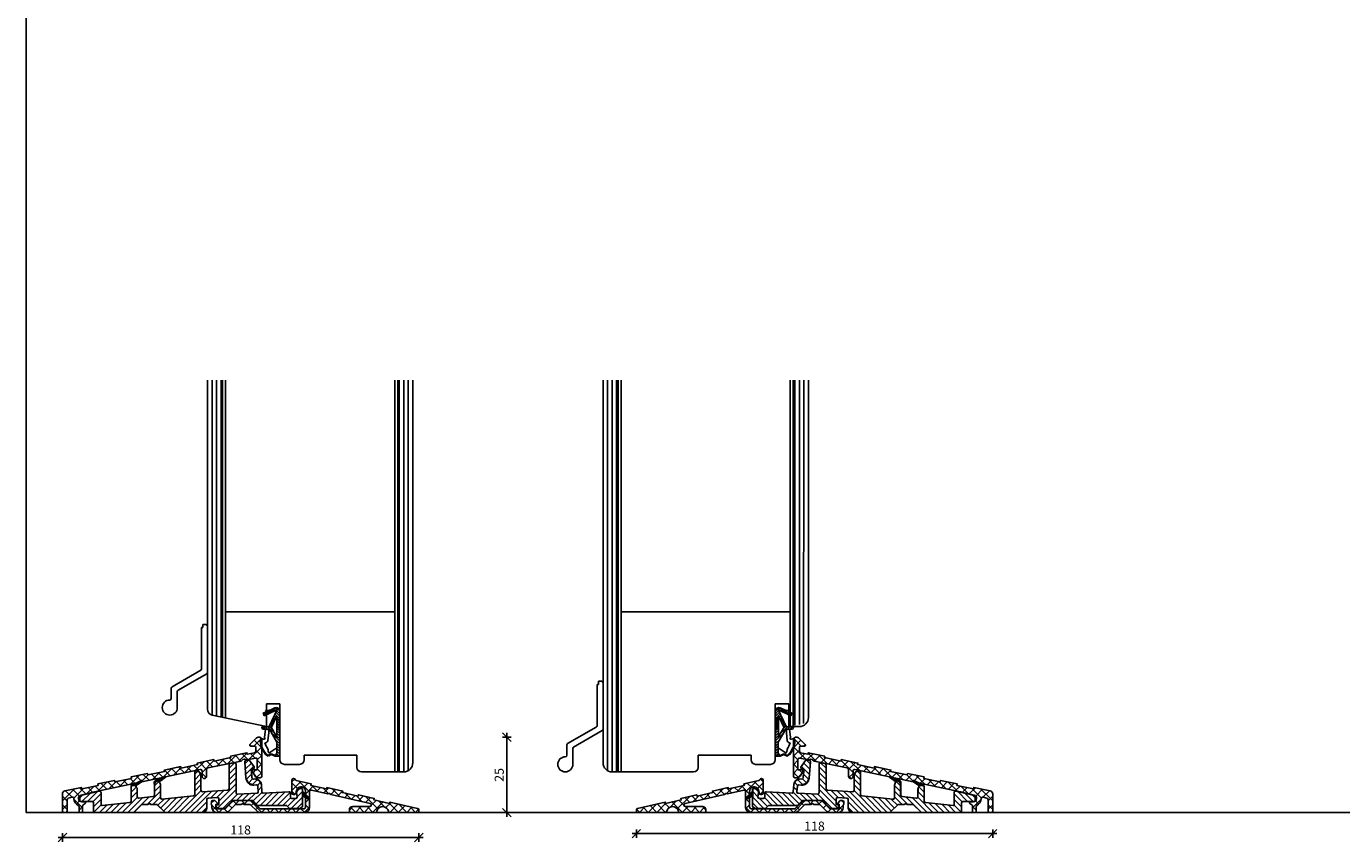
# Model space of a CAD drawing. Units: inches. Extents: x -10 to 2421, y 151 to 2301.
# Drawn here: x -4 to 432, y 221 to 491 of the extents above; entities that cross this region are included whole.
import ezdxf

# ---------------------------------------------------------------- set-up
doc = ezdxf.new("R2010")
doc.units = ezdxf.units.IN
doc.header["$LTSCALE"] = 5
for name, color, linetype in [('Alu', 3, 'Continuous'), ('Dim', 1, 'Continuous'), ('STD_KONTUR', 3, 'Continuous'), ('STD_Plast og tætning', 1, 'Continuous'), ('STD_SKRAVERING', 1, 'Continuous'), ('Træ', 7, 'Continuous')]:
    doc.layers.add(name, color=color, linetype=linetype)
doc.styles.get("Standard").update_dxf_attribs({"font": 'romans.shx', "height": 3})
doc.dimstyles.new('1-1', dxfattribs={"dimscale": 0, "dimtxt": 2.5, "dimasz": 0.7, "dimexe": 0.18, "dimexo": 0.0625, "dimgap": 1, "dimtad": 1, "dimdec": 1, "dimzin": 9, "dimdsep": 46, "dimtxsty": 'Standard', "dimblk": 'Kryds', "dimcen": 1, "dimse1": 1, "dimse2": 1, "dimclrd": 9, "dimclrt": 7, "dimadec": 1, "dimazin": 2, "dimtfac": 1, "dimtdec": 1, "dimtix": 1, "dimtmove": 2, "dimatfit": 3, "dimfxl": 1, "dimtolj": 2, "dimtzin": 0, "dimarcsym": 0})

# ---------------------------------------------------------------- blocks, each defined once
blk = doc.blocks.new('*X67')
at = {"layer": 'STD_SKRAVERING'}
for p, q in [((52.15, 15.68), (53.17, 16.69)), ((52.15, 12.85), (55.13, 15.83)), ((52.15, 15.43), (54, 13.57)), ((54.41, 15.99), (57.95, 12.45)), ((55.95, 13.81), (57.43, 15.29)), ((56.65, 11.69), (59.31, 14.35)), ((58.09, 15.14), (58.46, 14.77)), ((58.76, 14.47), (60.74, 12.49)), ((60.37, 12.58), (61.61, 13.82)), ((62.44, 13.63), (64.24, 11.82)), ((62.66, 12.05), (64.32, 13.7)), ((64.97, 11.52), (66.62, 13.17)), ((65.45, 13.44), (68.1, 10.79)), ((25.45, 8.77), (26.24, 9.56)), ((32.77, 9.35), (33.91, 8.21)), ((33.36, 8.2), (34.67, 9.51)), ((35.44, 9.51), (36.74, 8.21)), ((36.26, 8.27), (37.5, 9.51)), ((38.26, 9.51), (42.26, 5.51)), ((38.69, 7.87), (39.61, 8.79)), ((52.15, 12.6), (53.17, 11.57)), ((56.65, 10.93), (57.95, 9.62)), ((56.65, 8.86), (57.95, 10.16)), ((67.26, 10.99), (68.92, 12.64)), ((69.56, 10.46), (70.8, 11.7)), ((69.79, 11.93), (71.77, 9.95)), ((71.86, 9.93), (73.1, 11.17)), ((73.47, 11.08), (75.45, 9.1)), ((74.15, 9.4), (75.81, 11.05)), ((76.45, 8.87), (78.11, 10.52)), ((76.48, 10.9), (80.61, 6.77)), ((78.43, 8.01), (79.99, 9.58)), ((78.76, 5.51), (82.29, 9.04)), ((80.82, 9.38), (82.81, 7.39)), ((83.25, 7.18), (85, 8.93)), ((25.65, 7.98), (28.12, 5.51)), ((25.89, 6.39), (26.95, 7.45)), ((27.85, 5.51), (29.14, 6.81)), ((29.65, 6.81), (30.76, 5.71)), ((31.3, 7.99), (32.22, 7.08)), ((40.11, 6.46), (41.02, 7.38)), ((41.99, 5.51), (43.29, 6.81)), ((43.79, 6.81), (45.09, 5.51)), ((44.82, 5.51), (46.12, 6.81)), ((46.62, 6.81), (47.92, 5.51)), ((47.64, 5.51), (48.94, 6.81)), ((49.45, 6.81), (50.75, 5.51)), ((50.47, 5.51), (51.77, 6.81)), ((52.28, 6.81), (53.58, 5.51)), ((53.3, 5.51), (54.6, 6.81)), ((55.11, 6.81), (56.39, 5.53)), ((56.13, 5.51), (57.95, 7.33)), ((56.65, 8.1), (57.9, 6.85)), ((71.15, 6.39), (72.27, 7.51)), ((71.57, 7.32), (73.38, 5.51)), ((73.1, 5.51), (75.1, 7.51)), ((74.21, 7.51), (76.21, 5.51)), ((75.93, 5.51), (77.93, 7.51)), ((77.03, 7.51), (79.03, 5.51)), ((84.04, 6.17), (84.69, 5.51)), ((84.41, 5.51), (87.3, 8.4)), ((84.48, 8.55), (87.52, 5.51)), ((87.24, 5.51), (89.6, 7.87)), ((87.51, 8.35), (90.35, 5.51)), ((90.07, 5.51), (91.9, 7.34)), ((91.18, 7.51), (93.18, 5.51)), ((92.9, 5.51), (94.07, 6.69))]:
    blk.add_line(p, q, dxfattribs=at)
blk = doc.blocks.new('*X68')
at = {"layer": 'STD_KONTUR'}
for p, q in [((55.65, 12.6), (55.69, 12.64)), ((55.65, 12.17), (55.9, 12.42)), ((55.65, 11.75), (56.11, 12.21)), ((55.65, 11.32), (56.33, 12)), ((55.78, 11.03), (56.54, 11.79)), ((56.05, 10.87), (56.75, 11.58)), ((56.32, 10.72), (56.96, 11.36)), ((56.59, 10.56), (57.17, 11.15)), ((56.85, 10.41), (57.39, 10.94)), ((57.12, 10.25), (57.6, 10.73)), ((57.39, 10.1), (57.8, 10.51))]:
    blk.add_line(p, q, dxfattribs=at)
blk = doc.blocks.new('*X69')
at = {"layer": 'STD_KONTUR', "color": 1, "linetype": 'Continuous'}
for p, q in [((31.32, 20.24), (33.11, 22.03)), ((36.56, 21.71), (37.75, 22.9)), ((36.68, 19.95), (38.7, 21.96)), ((19.95, 18.3), (20.84, 19.19)), ((19.95, 16.42), (21.8, 18.27)), ((31.32, 18.35), (33.65, 20.69)), ((31.32, 16.47), (33.65, 18.8)), ((36.81, 18.19), (39.45, 20.83)), ((37.09, 16.58), (38.8, 18.3)), ((-1.13, 12.3), (0.64, 14.07)), ((-1.12, 14.19), (-1, 14.32)), ((6.62, 14.4), (8.31, 16.09)), ((6.62, 12.51), (8.65, 14.54)), ((19.95, 14.53), (21.99, 16.56)), ((19.95, 12.65), (21.99, 14.68)), ((27.58, 7.07), (33.65, 13.15)), ((27.95, 9.33), (33.65, 15.03)), ((31.32, 14.58), (33.65, 16.92)), ((37.71, 15.32), (39.13, 16.74)), ((39.08, 14.81), (40.68, 16.41)), ((40.73, 14.56), (41.67, 15.5)), ((40.94, 12.89), (42.06, 14.02)), ((53.79, 12.54), (54.65, 13.41)), ((-18.04, 10.47), (-17.16, 11.35)), ((-17.42, 9.21), (-14.72, 11.91)), ((-15.53, 9.21), (-12.27, 12.47)), ((-13.76, 9.1), (-11.04, 11.81)), ((-13.54, 7.43), (-11.04, 9.93)), ((-4.15, 5.51), (0.98, 10.64)), ((-2.26, 5.51), (2.67, 10.45)), ((-1.13, 10.42), (0.87, 12.42)), ((-0.38, 5.51), (4.78, 10.67)), ((4.21, 8.21), (8.65, 12.66)), ((6.09, 8.21), (8.65, 10.77)), ((7.72, 7.95), (9.8, 10.03)), ((8.66, 7.01), (11.91, 10.26)), ((9.6, 6.06), (14.02, 10.48)), ((10.93, 5.51), (16.13, 10.71)), ((12.82, 5.51), (18.24, 10.93)), ((14.71, 5.51), (22.03, 12.84)), ((16.59, 5.51), (23.59, 12.51)), ((18.48, 5.51), (25.59, 12.63)), ((20.36, 5.51), (23.95, 9.1)), ((25.25, 10.4), (27.6, 12.75)), ((27.26, 10.53), (29.61, 12.88)), ((29.3, 6.91), (34.08, 11.69)), ((33.79, 9.51), (36.01, 11.73)), ((35.67, 9.51), (37.98, 11.82)), ((37.56, 9.51), (39.95, 11.9)), ((39.31, 9.38), (42.23, 12.29)), ((40.25, 8.43), (43.89, 12.07)), ((41.62, 7.91), (45.86, 12.16)), ((43.5, 7.91), (47.84, 12.25)), ((45.39, 7.91), (49.81, 12.33)), ((47.27, 7.91), (51.53, 12.17)), ((49.16, 7.91), (51.74, 10.49)), ((50.7, 7.56), (53.34, 10.21)), ((51.93, 6.91), (55.62, 10.6)), ((53.81, 6.91), (55.64, 8.74)), ((53.89, 10.76), (55.6, 12.47)), ((-13.41, 5.68), (-11.01, 8.08)), ((-11.69, 5.51), (-9.19, 8.01)), ((-9.8, 5.51), (-7.08, 8.24)), ((-7.92, 5.51), (-4.97, 8.46)), ((-6.03, 5.51), (-2.86, 8.68)), ((22.25, 5.51), (23.95, 7.22))]:
    blk.add_line(p, q, dxfattribs=at)
blk = doc.blocks.new('*X70')
at = {"layer": 'STD_KONTUR', "color": 1, "linetype": 'Continuous'}
for p, q in [((41.47, 30.52), (42.1, 29.89)), ((38.01, 23.18), (42.15, 27.31)), ((38.25, 28.08), (38.77, 27.56)), ((39.57, 27.56), (42.04, 30.03)), ((39.66, 29.5), (42.15, 27)), ((40.15, 26.18), (42.15, 24.18)), ((20.13, 19.43), (23.1, 22.4)), ((21.61, 22.09), (23.89, 19.81)), ((22.39, 18.86), (26.33, 22.81)), ((23.95, 22.58), (25.89, 20.64)), ((26.71, 22.65), (28.23, 21.13)), ((27.28, 20.93), (29.61, 23.26)), ((29.05, 23.14), (30.57, 21.62)), ((30.86, 21.68), (33.83, 24.65)), ((31.39, 23.63), (32.91, 22.11)), ((33.3, 24.54), (35.25, 22.6)), ((34.44, 22.43), (37.26, 25.25)), ((35.64, 25.03), (37.59, 23.09)), ((38.4, 25.1), (39.92, 23.58)), ((40.65, 22.99), (42.15, 24.49)), ((40.65, 22.85), (42.15, 21.35)), ((-1.34, 14.94), (1.64, 17.91)), ((0.56, 17.68), (2.5, 15.74)), ((2.24, 15.69), (4.57, 18.01)), ((2.9, 18.17), (4.84, 16.23)), ((5.66, 18.24), (7.18, 16.72)), ((5.82, 16.44), (8.14, 18.76)), ((8, 18.73), (9.52, 17.21)), ((9.4, 17.18), (12.37, 20.16)), ((9.92, 19.64), (11.86, 17.7)), ((12.25, 20.13), (14.2, 18.19)), ((12.97, 17.93), (15.4, 20.36)), ((14.59, 20.62), (16.54, 18.68)), ((16.55, 18.68), (18.88, 21.01)), ((17.35, 20.69), (18.87, 19.17)), ((19.69, 21.18), (21.21, 19.66)), ((22.39, 18.49), (23.75, 17.13)), ((23.17, 16.81), (23.88, 17.53)), ((39.26, 18.76), (40.2, 19.71)), ((39.5, 18.34), (40.77, 17.08)), ((40.46, 17.14), (42.15, 18.83)), ((40.65, 20.16), (42.15, 21.66)), ((40.65, 20.02), (42.15, 18.52)), ((-23.85, 9.4), (-19.83, 13.41)), ((-20.49, 13.28), (-18.23, 11.02)), ((-20.1, 10.32), (-16.9, 13.52)), ((-18.15, 13.77), (-16.11, 11.73)), ((-15.78, 11.81), (-13.32, 14.27)), ((-15.39, 13.83), (-13.85, 12.29)), ((-13.05, 14.32), (-11.53, 12.8)), ((-12.07, 12.69), (-9.1, 15.66)), ((-11.13, 15.24), (-9.19, 13.29)), ((-8.79, 15.73), (-6.85, 13.78)), ((-8.49, 13.44), (-6.17, 15.76)), ((-6.03, 15.79), (-4.51, 14.27)), ((-4.91, 14.19), (-2.59, 16.51)), ((-3.69, 16.28), (-2.17, 14.76)), ((-1.35, 16.77), (0.17, 15.25)), ((-23.85, 10.98), (-22.35, 9.48)), ((-22.83, 12.79), (-20.64, 10.6)), ((-20.03, 9.99), (-17.17, 7.13)), ((-19.25, 8.34), (-18.19, 9.39)), ((-23.85, 8.15), (-22.35, 6.65)), ((-23.85, 6.57), (-22.35, 8.07)), ((-18.37, 6.39), (-17.17, 7.59))]:
    blk.add_line(p, q, dxfattribs=at)
blk = doc.blocks.new('*X71')
at = {"layer": 'STD_KONTUR', "color": 3, "linetype": 'Continuous'}
for p, q in [((8.72, 16.19), (10.06, 17.53)), ((10, 17.5), (10.29, 17.22)), ((6.53, 15.42), (7.42, 16.3)), ((6.53, 15.31), (6.59, 15.25)), ((6.65, 15.9), (6.88, 15.67)), ((7.1, 16.16), (7.35, 15.91)), ((7.58, 16.38), (7.94, 16.03)), ((7.83, 16), (8.74, 16.92)), ((8.07, 16.61), (8.52, 16.15)), ((8.55, 16.83), (9.02, 16.36)), ((9.03, 17.05), (9.44, 16.65)), ((9.52, 17.28), (9.86, 16.93))]:
    blk.add_line(p, q, dxfattribs=at)
blk = doc.blocks.new('*X72')
at = {"layer": 'STD_KONTUR', "color": 3, "linetype": 'Continuous'}
for p, q in [((-1.13, 14.48), (-1.05, 14.39)), ((-0.7, 14.75), (-0.46, 14.51)), ((-0.65, 14.48), (-0.08, 15.05)), ((-0.22, 14.98), (0.41, 14.35)), ((0.09, 14.51), (1.24, 15.66)), ((0.26, 15.2), (0.8, 14.67)), ((0.74, 15.43), (1.22, 14.95)), ((1.23, 15.65), (1.64, 15.24)), ((1.3, 15.01), (2.46, 16.17)), ((1.71, 15.88), (2.06, 15.52)), ((2.19, 16.1), (2.49, 15.81))]:
    blk.add_line(p, q, dxfattribs=at)
blk = doc.blocks.new('Kryds')
at = {"color": 10}
for p, q in [((-2, -2), (2, 2)), ((0, -2), (0, 2)), ((2, 0), (-4, 0))]:
    blk.add_line(p, q, dxfattribs=at)
blk = doc.blocks.new('*D79')
at = {"layer": 'Defpoints', "color": 0}
for p in [(155.38, 255.3), (250.97, 255.3), (250.76, 230.3)]:
    blk.add_point(p, dxfattribs=at)
at = {"layer": 'Dim', "color": 9, "lineweight": -2}
blk.add_line((155.38, 231), (155.38, 254.6), dxfattribs=at)
at = {"layer": 'Dim', "color": 9, "lineweight": -2, "xscale": 0.7, "yscale": 0.7, "zscale": 0.7}
for p, rotation in [((155.38, 255.3), 90), ((155.38, 230.3), 270)]:
    blk.add_blockref('Kryds', p, dxfattribs=dict(at, rotation=rotation))
at = {"layer": 'Dim', "color": 7, "insert": (152.88, 242.8), "char_height": 3, "attachment_point": 5, "rotation": 90}
blk.add_mtext('\\A2;25', dxfattribs=at)
blk = doc.blocks.new('*D80')
at = {"layer": 'Defpoints', "color": 0}
for p in [(316.28, 233.68), (198.28, 230.5), (198.28, 223.34)]:
    blk.add_point(p, dxfattribs=at)
at = {"layer": 'Dim', "color": 9, "lineweight": -2}
blk.add_line((315.58, 223.34), (198.98, 223.34), dxfattribs=at)
at = {"layer": 'Dim', "color": 9, "lineweight": -2, "xscale": 0.7, "yscale": 0.7, "zscale": 0.7, "rotation": 180}
blk.add_blockref('Kryds', (198.28, 223.34), dxfattribs=at)
at = {"layer": 'Dim', "color": 9, "lineweight": -2, "xscale": 0.7, "yscale": 0.7, "zscale": 0.7}
blk.add_blockref('Kryds', (316.28, 223.34), dxfattribs=at)
at = {"layer": 'Dim', "color": 7, "insert": (257.28, 225.84), "char_height": 3, "attachment_point": 5}
blk.add_mtext('\\A2;118', dxfattribs=at)
blk = doc.blocks.new('*D91')
at = {"layer": 'Defpoints', "color": 0}
for p in [(8.25, 233.68), (126.25, 231.21), (8.25, 222.07)]:
    blk.add_point(p, dxfattribs=at)
at = {"layer": 'Dim', "color": 9, "lineweight": -2}
blk.add_line((125.55, 222.07), (8.95, 222.07), dxfattribs=at)
at = {"layer": 'Dim', "color": 9, "lineweight": -2, "xscale": 0.7, "yscale": 0.7, "zscale": 0.7, "rotation": 180}
blk.add_blockref('Kryds', (8.25, 222.07), dxfattribs=at)
at = {"layer": 'Dim', "color": 9, "lineweight": -2, "xscale": 0.7, "yscale": 0.7, "zscale": 0.7}
blk.add_blockref('Kryds', (126.25, 222.07), dxfattribs=at)
at = {"layer": 'Dim', "color": 7, "insert": (67.25, 224.57), "char_height": 3, "attachment_point": 5}
blk.add_mtext('\\A2;118', dxfattribs=at)

msp = doc.modelspace()

# ---------------------------------------------------------------- linework, layer by layer
at = {"layer": 'Alu'}
for p, q in [((54.77, 291.6), (54.77, 292.6)), ((54.77, 292.6), (55.77, 292.6)), ((56.27, 292.1), (56.27, 276.74)), ((54.27, 277.9), (54.27, 291.6)), ((54.77, 291.6), (54.27, 291.6)), ((44.52, 271.98), (54.02, 277.46)), ((56.02, 276.31), (46.52, 270.82)), ((44.27, 271.55), (44.27, 268.1)), ((46.27, 270.39), (46.27, 265.1)), ((185.26, 259.09), (185.26, 272.8)), ((185.76, 272.8), (185.26, 272.8)), ((185.76, 272.8), (185.76, 273.8)), ((185.76, 273.8), (186.76, 273.8)), ((187.26, 273.3), (187.26, 257.93)), ((175.51, 253.17), (185.01, 258.66)), ((187.01, 257.5), (177.51, 252.02)), ((175.26, 252.74), (175.26, 249.3)), ((177.26, 251.58), (177.26, 246.3))]:
    msp.add_line(p, q, dxfattribs=at)
for centre, radius, start, end in [((55.77, 292.1), 0.5, 0, 90), ((53.77, 277.9), 0.5, 300, 0), ((55.77, 276.74), 0.5, 300, 0), ((44.77, 271.55), 0.5, 120, 180), ((46.77, 270.39), 0.5, 120, 180), ((186.76, 273.3), 0.5, 0, 90), ((43.77, 265.1), 2.5, 90, 0), ((43.77, 268.1), 0.5, 270, 0), ((184.76, 259.09), 0.5, 300, 0), ((186.76, 257.93), 0.5, 300, 0), ((175.76, 252.74), 0.5, 120, 180), ((174.76, 246.3), 2.5, 90, 0), ((174.76, 249.3), 0.5, 270, 0), ((177.76, 251.58), 0.5, 120, 180)]:
    msp.add_arc(centre, radius, start, end, dxfattribs=at)
at = {"layer": 'Defpoints'}
msp.add_lwpolyline([(913.69, 230.3), (-3.73, 230.3), (-3.73, 760.87), (913.69, 760.87)], close=True, dxfattribs=at)
at = {"layer": 'STD_KONTUR'}
for points in [[(53.88, 244.56, -0.475952), (54.48, 244.07), (54.48, 244.07), (54.48, 242.34), (54.48, 242.34, 0.99943), (55.98, 242.34), (55.98, 242.34), (55.98, 244.6), (55.98, 244.6, -0.354953), (56.38, 245.09), (56.38, 245.09), (67.4, 247.39), (67.41, 247.39), (68, 247.93), (68.49, 248.03), (68.49, 248.03), (69.25, 247.78), (72.14, 248.39), (72.14, 248.39, -0.475705), (72.75, 247.9), (72.75, 247.9), (72.75, 244.49), (71.4, 244.49), (71.4, 244.49, 0.413678), (71.1, 244.19), (71.1, 244.19), (71.1, 244.07), (71.1, 244.07, 0.131459), (71.14, 243.92), (71.14, 243.92), (72.04, 242.36), (72.04, 242.36, 0.267938), (72.91, 241.86), (72.91, 241.86), (73.75, 241.86), (73.75, 241.86, 0.414147), (74.25, 242.36), (74.25, 242.36), (74.25, 254.36), (74.25, 254.36, 0.668155), (72.54, 255.06), (72.54, 255.06), (70.33, 252.85), (70.33, 252.85, 0.668048), (70.54, 252.34), (70.54, 252.34), (71.95, 252.34), (71.95, 252.34, -0.413774), (72.25, 252.04), (72.25, 252.04), (72.25, 250.65), (72.25, 250.65, -0.354529), (71.85, 250.16), (71.85, 250.16), (69.44, 249.66), (69.33, 250.15), (63.85, 249), (63.85, 249), (63.96, 248.51), (58.47, 247.36), (58.37, 247.85), (52.89, 246.7), (52.99, 246.22), (47.51, 245.07), (47.51, 245.07), (47.41, 245.56), (41.93, 244.41), (42.03, 243.92), (42.03, 243.92), (36.55, 242.77), (36.45, 243.26), (36.45, 243.26), (30.97, 242.11), (31.07, 241.63), (31.07, 241.62), (25.59, 240.48), (25.49, 240.97), (20, 239.82), (20, 239.82), (20.11, 239.33), (20.11, 239.33), (14.63, 238.18), (14.52, 238.67), (9.04, 237.52), (9.04, 237.52, 0.35495), (8.25, 236.55), (8.25, 230.81), (8.25, 230.81, 0.414066), (8.75, 230.31), (8.75, 230.31), (9.26, 230.31, 0.405353), (9.75, 230.81), (9.75, 230.81), (9.75, 234.57, -0.344445), (10.13, 235.05), (11.43, 235.38, -0.476502), (12.05, 234.91, 0.268543), (13.46, 232.66, -0.278224), (13.73, 232.22), (13.73, 230.61), (13.73, 230.61, 0.414214), (14.03, 230.31), (14.03, 230.31), (14.63, 230.31), (14.63, 230.31, 0.414214), (14.93, 230.61), (14.93, 230.61), (14.93, 232.44, -0.244698), (15.14, 232.85), (15.8, 233.31, 0.733317), (15.63, 233.86), (14.7, 233.86, -0.884912), (14.42, 236.12), (18.89, 237.24), (53.88, 244.56)], [(270.65, 244.56, 0.475952), (270.05, 244.07), (270.05, 244.07), (270.05, 242.34), (270.05, 242.34, -0.99943), (268.55, 242.34), (268.55, 242.34), (268.55, 244.6), (268.55, 244.6, 0.354953), (268.15, 245.09), (268.15, 245.09), (257.13, 247.39), (257.12, 247.39), (256.53, 247.93), (256.04, 248.03), (256.04, 248.03), (255.28, 247.78), (252.39, 248.39), (252.38, 248.39, 0.475705), (251.78, 247.9), (251.78, 247.9), (251.78, 244.49), (253.13, 244.49), (253.13, 244.49, -0.413678), (253.43, 244.19), (253.43, 244.19), (253.43, 244.07), (253.43, 244.07, -0.131459), (253.39, 243.92), (253.39, 243.92), (252.49, 242.36), (252.49, 242.36, -0.267938), (251.62, 241.86), (251.62, 241.86), (250.78, 241.86), (250.78, 241.86, -0.414147), (250.28, 242.36), (250.28, 242.36), (250.28, 254.36), (250.28, 254.36, -0.668155), (251.99, 255.06), (251.99, 255.06), (254.2, 252.85), (254.2, 252.85, -0.668048), (253.99, 252.34), (253.99, 252.34), (252.58, 252.34), (252.58, 252.34, 0.413774), (252.28, 252.04), (252.28, 252.04), (252.28, 250.65), (252.28, 250.65, 0.354529), (252.68, 250.16), (252.68, 250.16), (255.09, 249.66), (255.2, 250.15), (260.68, 249), (260.68, 249), (260.57, 248.51), (266.06, 247.36), (266.16, 247.85), (271.64, 246.7), (271.54, 246.22), (277.02, 245.07), (277.02, 245.07), (277.12, 245.56), (282.6, 244.41), (282.5, 243.92), (282.5, 243.92), (287.98, 242.77), (288.08, 243.26), (288.08, 243.26), (293.56, 242.11), (293.46, 241.63), (293.46, 241.62), (298.94, 240.48), (299.04, 240.97), (304.53, 239.82), (304.53, 239.82), (304.42, 239.33), (304.42, 239.33), (309.9, 238.18), (310.01, 238.67), (315.49, 237.52), (315.49, 237.52, -0.35495), (316.28, 236.55), (316.28, 230.81), (316.28, 230.81, -0.414066), (315.78, 230.31), (315.78, 230.31), (315.27, 230.31, -0.405353), (314.78, 230.81), (314.78, 230.81), (314.78, 234.57, 0.344445), (314.4, 235.05), (313.1, 235.38, 0.476502), (312.48, 234.91, -0.268543), (311.07, 232.66, 0.278224), (310.8, 232.22), (310.8, 230.61), (310.8, 230.61, -0.414214), (310.5, 230.31), (310.5, 230.31), (309.9, 230.31), (309.9, 230.31, -0.414214), (309.6, 230.61), (309.6, 230.61), (309.6, 232.44, 0.244698), (309.39, 232.85), (308.73, 233.31, -0.733317), (308.9, 233.86), (309.83, 233.86, 0.884912), (310.11, 236.12), (305.64, 237.24), (270.65, 244.56)], [(31.16, 239.43), (34.41, 240.94), (34.41, 240.94, -0.781552), (34.65, 240.64), (34.65, 240.64), (32.81, 239.4), (32.81, 239.4, 0.207705), (32.59, 239.06, 0.244899), (31.7, 239.31), (31.7, 239.31), (30.9, 239.15), (30.9, 239.15, -0.201569), (31.16, 239.43)], [(38.63, 239.71), (38.63, 240.36), (38.63, 240.36, -0.29177), (38.92, 240.81), (38.92, 240.81), (42.16, 242.32), (42.16, 242.32, -0.781552), (42.4, 242.02), (42.4, 242.02), (40.88, 240.99), (39.42, 240.68), (39.42, 240.68, 0.354929), (38.63, 239.71)], [(87.17, 238.83), (87.09, 238.83, 0.340066), (85.84, 237.87), (85.79, 237.69), (85.79, 237.69), (85.51, 236.67), (85.51, 236.67, -0.339202), (85.03, 236.3), (84.74, 236.3, -0.413538), (84.25, 236.8), (84.24, 236.8), (84.24, 241.04, -0.895598), (85.43, 241.19, 0.283199), (85.65, 240.97), (90.62, 239.82), (90.62, 239.82), (90.51, 239.34), (90.51, 239.34), (95.72, 238.13), (95.72, 238.13), (95.84, 238.62), (101.05, 237.42), (101.05, 237.42), (100.94, 236.93), (106.15, 235.73), (106.15, 235.73), (106.26, 236.22), (111.47, 235.01), (111.36, 234.53), (116.58, 233.32), (116.69, 233.81), (125.86, 231.69, -0.349257), (126.25, 231.21), (126.25, 230.5), (126.25, 230.5, -0.41361), (126.05, 230.3), (126.05, 230.3), (116.25, 230.3, 1.000195), (112.25, 230.3), (103.74, 230.3, -0.413538), (103.25, 230.8), (103.24, 230.8), (103.24, 231.3), (103.25, 231.3, -0.414233), (104.25, 232.3), (110.02, 232.3), (110.02, 232.3, 0.892572), (110.13, 233.28), (97.07, 236.3), (96.64, 236.69), (96.09, 236.52), (90.66, 237.78, 0.481519), (90.05, 237.29), (90.05, 232.05), (90.05, 232.05, -0.414145), (88.3, 230.3), (73.77, 230.3), (73.77, 230.3, -0.198888), (72.71, 230.74), (70.51, 232.94, 0.198967), (70.36, 233), (68.46, 233), (67.95, 233.3), (67.43, 233), (65.53, 233, 0.197643), (65.39, 232.94), (63.19, 230.73), (63.19, 230.73, -0.198638), (62.13, 230.3), (59.5, 230.3), (59.5, 230.3, -0.414192), (57.75, 232.05), (57.74, 232.05), (57.74, 232.85), (57.54, 233.05), (57.55, 233.85), (57.55, 233.85, -0.41419), (58.05, 234.35), (58.46, 234.35), (58.46, 234.35, -0.198938), (58.82, 234.2), (58.82, 234.2), (59.46, 233.56), (59.46, 233.56, -0.66814), (59.25, 233.05), (59.04, 233.05), (59.05, 232.1, 0.413812), (59.55, 231.6), (62.13, 231.6), (62.13, 231.6, 0.198988), (62.27, 231.65), (62.27, 231.66), (64.47, 233.86), (64.47, 233.86, -0.198934), (65.53, 234.3), (70.36, 234.3), (70.36, 234.3, -0.198913), (71.43, 233.86), (71.43, 233.86), (73.63, 231.65), (73.63, 231.65, 0.198845), (73.77, 231.6), (88.24, 231.6), (88.25, 231.6, 0.414211), (88.75, 232.1), (88.74, 232.1), (88.74, 237.33), (88.75, 237.33, 0.429824)], [(237.36, 238.83), (237.44, 238.83, -0.340066), (238.69, 237.87), (238.74, 237.69), (238.74, 237.69), (239.02, 236.67), (239.02, 236.67, 0.339202), (239.5, 236.3), (239.78, 236.3, 0.413538), (240.28, 236.8), (240.28, 236.8), (240.28, 241.04, 0.895598), (239.1, 241.19, -0.283199), (238.88, 240.97), (233.91, 239.82), (233.91, 239.82), (234.02, 239.34), (234.02, 239.34), (228.81, 238.13), (228.81, 238.13), (228.69, 238.62), (223.48, 237.42), (223.48, 237.42), (223.59, 236.93), (218.38, 235.73), (218.38, 235.73), (218.27, 236.22), (213.05, 235.01), (213.17, 234.53), (207.95, 233.32), (207.84, 233.81), (198.67, 231.69, 0.349257), (198.28, 231.21), (198.28, 230.5), (198.28, 230.5, 0.41361), (198.48, 230.3), (198.48, 230.3), (208.28, 230.3, -1.000195), (212.28, 230.3), (220.78, 230.3, 0.413538), (221.28, 230.8), (221.28, 230.8), (221.28, 231.3), (221.28, 231.3, 0.414233), (220.28, 232.3), (214.51, 232.3), (214.51, 232.3, -0.892572), (214.4, 233.28), (227.46, 236.3), (227.88, 236.69), (228.44, 236.52), (233.87, 237.78, -0.481519), (234.48, 237.29), (234.48, 232.05), (234.48, 232.05, 0.414145), (236.23, 230.3), (250.76, 230.3), (250.76, 230.3, 0.198888), (251.82, 230.74), (254.02, 232.94, -0.198967), (254.16, 233), (256.06, 233), (256.58, 233.3), (257.1, 233), (259, 233, -0.197643), (259.14, 232.94), (261.34, 230.73), (261.34, 230.73, 0.198638), (262.4, 230.3), (265.03, 230.3), (265.03, 230.3, 0.414192), (266.78, 232.05), (266.78, 232.05), (266.78, 232.85), (266.98, 233.05), (266.98, 233.85), (266.98, 233.85, 0.41419), (266.48, 234.35), (266.07, 234.35), (266.07, 234.35, 0.198938), (265.71, 234.2), (265.71, 234.2), (265.07, 233.56), (265.07, 233.56, 0.66814), (265.28, 233.05), (265.48, 233.05), (265.48, 232.1, -0.413812), (264.98, 231.6), (262.4, 231.6), (262.4, 231.6, -0.198988), (262.26, 231.65), (262.26, 231.66), (260.06, 233.86), (260.06, 233.86, 0.198934), (259, 234.3), (254.17, 234.3), (254.16, 234.3, 0.198913), (253.1, 233.86), (253.1, 233.86), (250.9, 231.65), (250.9, 231.65, -0.198845), (250.76, 231.6), (236.28, 231.6), (236.28, 231.6, -0.414211), (235.78, 232.1), (235.78, 232.1), (235.78, 237.33), (235.78, 237.33, -0.429824)], [(285.9, 239.71), (285.9, 240.36), (285.9, 240.36, 0.29177), (285.61, 240.81), (285.61, 240.81), (282.37, 242.32), (282.37, 242.32, 0.781552), (282.13, 242.02), (282.13, 242.02), (283.65, 240.99), (285.11, 240.68), (285.11, 240.68, -0.354929), (285.9, 239.71)], [(293.37, 239.43), (290.12, 240.94), (290.12, 240.94, 0.781552), (289.88, 240.64), (289.88, 240.64), (291.72, 239.4), (291.72, 239.4, -0.207705), (291.94, 239.06, -0.244899), (292.83, 239.31), (292.83, 239.31), (293.63, 239.15), (293.63, 239.15, 0.201569), (293.36, 239.43)], [(87.75, 235.88), (87.75, 237.46), (89.86, 235.35, -0.876976), (89.5, 234.87)], [(236.78, 235.88), (236.78, 237.46), (234.67, 235.35, 0.876976), (235.03, 234.87)]]:
    msp.add_lwpolyline(points, format="xyb", close=True, dxfattribs=at)
for points in [[(87.55, 238.25, 0.085825), (87.1, 238.33, 0.409768), (85.75, 237), (85.99, 235.58, -0.466305), (85.5, 235), (84.25, 235, -0.414211), (83.75, 235.5), (83.75, 236.67, 0.426716), (83.22, 237.17), (74.69, 236.8, -0.406273), (74.27, 237.17), (74.1, 239.61, 0.414212), (71.96, 241.46), (71.52, 241.43, -0.414199), (70.98, 241.89), (70.83, 244.02), (70.82, 244.14), (70.78, 244.78), (71.48, 244.83, 0.414202), (71.75, 245.15), (71.75, 245.27, 0.131592), (71.69, 245.42), (70.31, 247.47, 0.267931), (69.86, 247.69), (69.07, 247.63, 0.414203), (68.61, 247.1), (68.99, 241.75, 0.414126), (71.66, 239.43), (72.51, 239.49, -0.414214), (72.93, 239.12), (73.07, 237.14, -0.422152), (72.69, 236.72), (66.27, 236.44, -0.427032), (65.75, 236.94), (65.75, 246.34, 0.47611), (65.14, 246.83), (63.81, 246.55, 0.35486), (63.41, 246.06), (63.41, 238.23, -0.396366), (62.94, 237.74), (54.61, 237.23, -0.432187), (54.08, 237.73), (54.08, 242.67, 0.4728), (52.29, 244.14, 0.357941), (52.05, 243.84), (52.05, 236.35, -0.383492), (51.6, 235.85), (41.3, 234.75, -0.445513), (40.75, 235.25), (40.74, 239.43, 0.168323), (40.53, 240.05, -0.436348), (40.64, 240.78), (40.96, 240.99), (39.51, 240.68, 0.347087), (38.71, 239.73), (38.71, 236.1, -0.383357), (38.26, 235.6), (33.57, 235.1, -0.458706), (32.99, 235.6), (32.99, 238.05, 0.170681), (32.78, 238.67, -0.209667), (32.68, 239.06, 0.244899), (31.79, 239.31), (30.99, 239.15, 0.087173), (30.96, 238.98), (30.96, 234.1, -0.383376), (30.51, 233.61), (21.38, 232.63, -0.445686), (21.04, 232.93), (21.05, 236.91, 0.476019), (20.44, 237.4), (17.28, 236.73), (14.27, 235.99, 0.344428), (14.05, 235.7), (14.04, 234.3, 0.41417), (14.35, 234), (18.04, 234, -0.414215), (18.54, 233.5), (18.54, 230.8, 0.414234), (19.04, 230.3), (19.04, 230.3), (31.84, 230.3), (34.54, 233), (36.53, 233), (37.04, 233.3), (37.56, 233), (39.54, 233), (42.24, 230.3), (46.21, 230.3), (48.58, 230.3), (54.55, 230.3, 0.414172), (56.05, 231.8), (56.05, 234.64, -0.396452), (56.52, 235.14), (59.51, 235.32, -0.432241), (60.05, 234.82), (60.04, 233.15, -0.414211), (59.75, 232.85), (59.35, 232.85, 0.303332), (59.07, 232.66, 0.303039), (59.13, 232.33), (59.48, 231.99, 0.198909), (60.19, 231.7), (62.03, 231.7), (64.63, 234.3), (71.27, 234.3), (72.87, 232.7), (82.44, 232.7), (83.44, 231.7), (86.44, 231.7, 0.158594), (87.62, 232.08, 0.239887), (87.75, 232.32), (87.75, 237.97, 0.320563), (87.54, 238.26)], [(236.98, 238.25, -0.085825), (237.43, 238.33, -0.409768), (238.78, 237), (238.53, 235.58, 0.466305), (239.03, 235), (240.28, 235, 0.414211), (240.78, 235.5), (240.78, 236.67, -0.426716), (241.3, 237.17), (249.84, 236.8, 0.406273), (250.26, 237.17), (250.43, 239.61, -0.414212), (252.56, 241.46), (253.01, 241.43, 0.414199), (253.55, 241.89), (253.7, 244.02), (253.71, 244.14), (253.75, 244.78), (253.05, 244.83, -0.414202), (252.78, 245.15), (252.78, 245.27, -0.131592), (252.84, 245.42), (254.22, 247.47, -0.267931), (254.67, 247.69), (255.46, 247.63, -0.414203), (255.92, 247.1), (255.54, 241.75, -0.414126), (252.87, 239.43), (252.02, 239.49, 0.414214), (251.6, 239.12), (251.46, 237.14, 0.422152), (251.84, 236.72), (258.26, 236.44, 0.427032), (258.78, 236.94), (258.78, 246.34, -0.47611), (259.39, 246.83), (260.72, 246.55, -0.35486), (261.12, 246.06), (261.12, 238.23, 0.396366), (261.59, 237.74), (269.92, 237.23, 0.432187), (270.45, 237.73), (270.45, 242.67, -0.4728), (272.24, 244.14, -0.357941), (272.48, 243.84), (272.48, 236.35, 0.383492), (272.93, 235.85), (283.23, 234.75, 0.445513), (283.78, 235.25), (283.78, 239.43, -0.168323), (284, 240.05, 0.436348), (283.88, 240.78), (283.57, 240.99), (285.02, 240.68, -0.347087), (285.82, 239.73), (285.82, 236.1, 0.383357), (286.26, 235.6), (290.96, 235.1, 0.458706), (291.54, 235.6), (291.54, 238.05, -0.170681), (291.75, 238.67, 0.209667), (291.85, 239.06, -0.244899), (292.74, 239.31), (293.54, 239.15, -0.087173), (293.57, 238.98), (293.57, 234.1, 0.383376), (294.02, 233.61), (303.15, 232.63, 0.445686), (303.48, 232.93), (303.48, 236.91, -0.476019), (304.09, 237.4), (307.25, 236.73), (310.26, 235.99, -0.344428), (310.48, 235.7), (310.48, 234.3, -0.41417), (310.18, 234), (306.48, 234, 0.414215), (305.98, 233.5), (305.98, 230.8, -0.414234), (305.48, 230.3), (305.48, 230.3), (292.68, 230.3), (289.98, 233), (288, 233), (287.48, 233.3), (286.96, 233), (284.98, 233), (282.28, 230.3), (278.32, 230.3), (275.95, 230.3), (269.98, 230.3, -0.414172), (268.48, 231.8), (268.48, 234.64, 0.396452), (268.01, 235.14), (265.01, 235.32, 0.432241), (264.48, 234.82), (264.48, 233.15, 0.414211), (264.78, 232.85), (265.18, 232.85, -0.303332), (265.46, 232.66, -0.303039), (265.4, 232.33), (265.05, 231.99, -0.198909), (264.34, 231.7), (262.5, 231.7), (259.9, 234.3), (253.26, 234.3), (251.66, 232.7), (242.08, 232.7), (241.08, 231.7), (238.08, 231.7, -0.158594), (236.91, 232.08, -0.239887), (236.78, 232.32), (236.78, 237.97, -0.320563), (236.99, 238.26)]]:
    msp.add_lwpolyline(points, format="xyb", dxfattribs=at)
for points in [[(14.05, 234.3), (14.05, 235.7), (14.28, 235.99), (20.45, 237.4), (20.87, 237.3), (21.05, 236.91), (21.05, 232.93), (21.15, 232.71), (21.38, 232.63), (30.52, 233.61), (30.83, 233.77), (30.96, 234.1), (30.97, 239.06), (31.79, 239.31), (32.27, 239.3), (32.68, 239.06), (32.78, 238.67), (32.94, 238.38), (33, 235.6), (33.17, 235.22), (33.57, 235.1), (38.27, 235.6), (38.59, 235.77), (38.71, 236.1), (38.71, 239.73), (38.95, 240.35), (39.51, 240.68), (40.96, 240.99), (40.65, 240.78), (40.43, 240.44), (40.53, 240.05), (40.69, 239.76), (40.75, 239.43), (40.75, 235.25), (40.91, 234.88), (41.3, 234.75), (51.6, 235.85), (51.92, 236.01), (52.05, 236.35), (52.05, 243.84), (52.29, 244.14), (53.53, 243.82), (54.08, 242.67), (54.08, 237.72), (54.24, 237.36), (54.61, 237.23), (62.94, 237.74), (63.28, 237.89), (63.41, 238.23), (63.41, 246.06), (63.53, 246.38), (63.81, 246.55), (65.14, 246.83), (65.56, 246.73), (65.75, 246.34), (65.75, 236.94), (65.9, 236.57), (66.27, 236.44), (72.69, 236.72), (72.97, 236.85), (73.07, 237.14), (72.93, 239.12), (72.8, 239.4), (72.51, 239.49), (71.66, 239.43), (69.84, 240.04), (68.99, 241.75), (68.61, 247.1), (68.73, 247.46), (69.07, 247.63), (69.86, 247.69), (70.11, 247.64), (70.31, 247.47), (71.73, 245.35), (71.68, 244.94), (71.48, 244.83), (70.78, 244.78), (70.98, 241.89), (71.15, 241.55), (71.52, 241.43), (71.96, 241.46), (73.42, 240.98), (74.1, 239.61), (74.27, 237.17), (74.41, 236.9), (74.69, 236.8), (83.22, 237.17), (83.59, 237.03), (83.74, 236.67), (83.74, 235.5), (83.89, 235.14), (84.24, 235), (85.5, 235), (85.88, 235.17), (85.99, 235.58), (85.74, 237), (86.15, 237.94), (87.09, 238.33), (87.69, 238.15), (87.74, 232.32), (87.06, 231.79), (86.44, 231.7), (83.44, 231.7), (82.44, 232.7), (72.87, 232.7), (71.27, 234.3), (64.63, 234.3), (62.03, 231.7), (60.19, 231.7), (59.8, 231.77), (59.48, 231.99), (59.13, 232.33), (59.05, 232.57), (59.35, 232.85), (59.75, 232.85), (59.96, 232.93), (60.05, 233.15), (60.05, 234.82), (59.89, 235.19), (59.52, 235.32), (56.52, 235.14), (56.18, 234.98), (56.05, 234.64), (56.05, 231.8), (55.61, 230.74), (54.55, 230.3), (42.25, 230.3), (39.55, 233), (37.57, 233), (37.05, 233.3), (36.53, 233), (34.55, 233), (31.85, 230.3), (19.05, 230.3), (18.7, 230.44), (18.55, 230.8), (18.55, 233.5), (18.4, 233.85), (18.05, 234), (14.35, 234), (14.14, 234.08)], [(310.48, 234.3), (310.48, 235.7), (310.25, 235.99), (304.08, 237.4), (303.66, 237.3), (303.48, 236.91), (303.48, 232.93), (303.38, 232.71), (303.15, 232.63), (294.01, 233.61), (293.69, 233.77), (293.57, 234.1), (293.56, 239.06), (292.74, 239.31), (292.26, 239.3), (291.85, 239.06), (291.75, 238.67), (291.59, 238.38), (291.53, 235.6), (291.36, 235.22), (290.96, 235.1), (286.26, 235.6), (285.94, 235.77), (285.81, 236.1), (285.81, 239.73), (285.58, 240.35), (285.02, 240.68), (283.57, 240.99), (283.88, 240.78), (284.1, 240.44), (284, 240.05), (283.84, 239.76), (283.78, 239.43), (283.78, 235.25), (283.62, 234.88), (283.23, 234.75), (272.93, 235.85), (272.61, 236.01), (272.48, 236.35), (272.48, 243.84), (272.24, 244.14), (271, 243.82), (270.45, 242.67), (270.45, 237.72), (270.29, 237.36), (269.92, 237.23), (261.59, 237.74), (261.25, 237.89), (261.12, 238.23), (261.12, 246.06), (261, 246.38), (260.72, 246.55), (259.39, 246.83), (258.97, 246.73), (258.78, 246.34), (258.78, 236.94), (258.63, 236.57), (258.26, 236.44), (251.84, 236.72), (251.56, 236.85), (251.46, 237.14), (251.6, 239.12), (251.73, 239.4), (252.02, 239.49), (252.87, 239.43), (254.69, 240.04), (255.54, 241.75), (255.92, 247.1), (255.8, 247.46), (255.46, 247.63), (254.67, 247.69), (254.42, 247.64), (254.22, 247.47), (252.8, 245.35), (252.85, 244.94), (253.05, 244.83), (253.75, 244.78), (253.55, 241.89), (253.38, 241.55), (253.01, 241.43), (252.56, 241.46), (251.11, 240.98), (250.43, 239.61), (250.26, 237.17), (250.12, 236.9), (249.84, 236.8), (241.31, 237.17), (240.94, 237.03), (240.79, 236.67), (240.79, 235.5), (240.64, 235.14), (240.29, 235), (239.03, 235), (238.65, 235.17), (238.54, 235.58), (238.79, 237), (238.38, 237.94), (237.44, 238.33), (236.84, 238.15), (236.79, 232.32), (237.47, 231.79), (238.09, 231.7), (241.09, 231.7), (242.09, 232.7), (251.66, 232.7), (253.26, 234.3), (259.9, 234.3), (262.5, 231.7), (264.34, 231.7), (264.73, 231.77), (265.05, 231.99), (265.4, 232.33), (265.48, 232.57), (265.18, 232.85), (264.78, 232.85), (264.57, 232.93), (264.48, 233.15), (264.48, 234.82), (264.64, 235.19), (265.01, 235.32), (268.01, 235.14), (268.35, 234.98), (268.48, 234.64), (268.48, 231.8), (268.92, 230.74), (269.98, 230.3), (282.28, 230.3), (284.98, 233), (286.96, 233), (287.48, 233.3), (288, 233), (289.98, 233), (292.68, 230.3), (305.48, 230.3), (305.83, 230.44), (305.98, 230.8), (305.98, 233.5), (306.13, 233.85), (306.48, 234), (310.18, 234), (310.39, 234.08)]]:
    msp.add_lwpolyline(points, close=True, dxfattribs=at)
at = {"layer": 'STD_Plast og tætning'}
for p, q in [((75.72, 263.67), (74.71, 263.2)), ((74.71, 263.2), (75.07, 262.41)), ((74.9, 263.29), (74.74, 263.12)), ((76.34, 264.16), (74.92, 262.74)), ((78.76, 264.13), (75.07, 262.41)), ((77.02, 264.28), (75.23, 262.48)), ((75.49, 264.16), (76.5, 264.16)), ((75.49, 264.16), (75.72, 263.67)), ((75.77, 264.16), (75.58, 263.97)), ((78.08, 264.77), (76.29, 262.97)), ((76.54, 258.58), (79.54, 264.95)), ((78.57, 265), (77.01, 264.27)), ((77.32, 258.38), (79.21, 262.36)), ((78.96, 265.08), (77.35, 263.47)), ((78.42, 260.83), (77.82, 261.43)), ((78.67, 261.22), (78.07, 261.82)), ((78.94, 261.8), (78.34, 262.4)), ((79.44, 265), (78.41, 263.96)), ((80.21, 261.38), (78.61, 262.98)), ((80.21, 262.23), (78.88, 263.55)), ((79.17, 264.16), (79.03, 264.02)), ((80.21, 263.08), (79.15, 264.13)), ((79.21, 255.08), (79.21, 262.36)), ((80.21, 260.53), (79.21, 261.53)), ((80.23, 260.72), (79.23, 261.72)), ((80.2, 263.93), (79.43, 264.71)), ((80.21, 263.88), (80.21, 248.88)), ((244.3, 260.72), (245.3, 261.72)), ((244.32, 263.93), (245.1, 264.71)), ((244.32, 263.08), (245.37, 264.13)), ((244.32, 263.88), (244.32, 248.88)), ((244.32, 262.23), (245.65, 263.55)), ((244.32, 261.38), (245.92, 262.98)), ((244.32, 260.53), (245.32, 261.53)), ((247.99, 258.58), (244.99, 264.95)), ((245.09, 265), (246.12, 263.96)), ((245.32, 255.08), (245.32, 262.36)), ((247.2, 258.38), (245.32, 262.36)), ((245.36, 264.16), (245.5, 264.02)), ((245.57, 265.08), (247.18, 263.47)), ((245.59, 261.8), (246.19, 262.4)), ((245.77, 264.13), (249.46, 262.41)), ((245.86, 261.22), (246.46, 261.82)), ((245.96, 265), (247.52, 264.27)), ((246.11, 260.83), (246.71, 261.43)), ((246.45, 264.77), (248.24, 262.97)), ((247.51, 264.28), (249.3, 262.48)), ((249.04, 264.16), (248.03, 264.16)), ((248.19, 264.16), (249.61, 262.74)), ((248.76, 264.16), (248.95, 263.97)), ((249.04, 264.16), (248.81, 263.67)), ((248.81, 263.67), (249.82, 263.2)), ((249.82, 263.2), (249.46, 262.41)), ((249.63, 263.29), (249.79, 263.12)), ((76.56, 258.76), (74.23, 258.76)), ((74.23, 258.46), (74.23, 258.76)), ((75.34, 257.96), (74.54, 258.76)), ((74.73, 257.96), (76.77, 257.96)), ((75.49, 257.96), (75.17, 255.16)), ((76.19, 257.96), (75.39, 258.76)), ((78.55, 256.46), (76.24, 258.76)), ((76.57, 256.83), (76.51, 257.96)), ((77.39, 258.26), (76.71, 258.94)), ((77.42, 258.44), (76.73, 259.12)), ((76.77, 257.96), (79.23, 253.65)), ((77.58, 258.92), (76.98, 259.52)), ((77.6, 259.1), (77, 259.7)), ((77.85, 259.49), (77.25, 260.09)), ((77.88, 259.68), (77.27, 260.28)), ((79.23, 255.26), (77.35, 258.56)), ((78.12, 260.07), (77.52, 260.67)), ((78.15, 260.25), (77.55, 260.85)), ((78.4, 260.65), (77.8, 261.25)), ((80.21, 259.69), (79.21, 260.69)), ((80.21, 258.84), (79.21, 259.84)), ((80.21, 257.99), (79.21, 258.99)), ((80.23, 259.87), (79.23, 260.87)), ((80.23, 259.02), (79.23, 260.02)), ((80.23, 258.17), (79.23, 259.17)), ((80.23, 257.32), (79.23, 258.32)), ((80.23, 256.47), (79.23, 257.47)), ((244.3, 259.87), (245.3, 260.87)), ((244.3, 259.02), (245.3, 260.02)), ((244.3, 258.17), (245.3, 259.17)), ((244.3, 257.32), (245.3, 258.32)), ((244.3, 256.47), (245.3, 257.47)), ((244.32, 259.69), (245.32, 260.69)), ((244.32, 258.84), (245.32, 259.84)), ((244.32, 257.99), (245.32, 258.99)), ((245.3, 255.26), (247.18, 258.56)), ((247.76, 257.96), (245.3, 253.65)), ((245.98, 256.46), (248.29, 258.76)), ((246.13, 260.65), (246.73, 261.25)), ((246.38, 260.25), (246.98, 260.85)), ((246.4, 260.07), (247.01, 260.67)), ((246.65, 259.68), (247.26, 260.28)), ((246.68, 259.49), (247.28, 260.09)), ((246.93, 259.1), (247.53, 259.7)), ((246.95, 258.92), (247.55, 259.52)), ((247.11, 258.44), (247.8, 259.12)), ((247.14, 258.26), (247.82, 258.94)), ((249.8, 257.96), (247.76, 257.96)), ((247.96, 256.83), (248.02, 257.96)), ((247.97, 258.76), (250.3, 258.76)), ((248.34, 257.96), (249.14, 258.76)), ((249.04, 257.96), (249.35, 255.16)), ((249.19, 257.96), (249.99, 258.76)), ((250.3, 258.46), (250.3, 258.76)), ((76.57, 256.83), (76.27, 254.12)), ((80.23, 253.93), (77.53, 256.63)), ((80.23, 253.08), (78.66, 254.65)), ((80.23, 255.63), (79.23, 256.63)), ((80.23, 254.78), (79.23, 255.78)), ((79.23, 250.03), (79.23, 253.65)), ((80.23, 252.23), (79.23, 253.23)), ((244.3, 253.93), (247, 256.63)), ((244.3, 255.63), (245.3, 256.63)), ((244.3, 254.78), (245.3, 255.78)), ((244.3, 253.08), (245.87, 254.65)), ((244.3, 252.23), (245.3, 253.23)), ((245.3, 250.03), (245.3, 253.65)), ((247.96, 256.83), (248.26, 254.12)), ((74.36, 252.52), (74.17, 252.45)), ((74.47, 252.26), (74.31, 252.11)), ((74.64, 251.87), (74.49, 251.72)), ((74.83, 251.49), (74.68, 251.34)), ((75.03, 251.12), (74.88, 250.98)), ((75.24, 250.77), (75.09, 250.62)), ((75.46, 250.43), (75.32, 250.28)), ((75.69, 250.09), (75.34, 249.74)), ((75.94, 249.77), (75.75, 249.58)), ((76.19, 249.46), (76.05, 249.32)), ((76.34, 251.23), (76.41, 250.45)), ((76.72, 249.43), (76.36, 249.07)), ((76.52, 249.32), (77.35, 249.76)), ((76.53, 249.09), (77.37, 249.54)), ((76.96, 250.2), (79.23, 251.8)), ((78.75, 249.24), (77.35, 249.76)), ((78.64, 249.06), (77.37, 249.54)), ((77.55, 249.68), (77.39, 249.53)), ((77.96, 249.53), (77.8, 249.38)), ((78.37, 249.38), (78.22, 249.22)), ((78.68, 249.12), (78.63, 249.07)), ((79.23, 250.03), (78.64, 249.06)), ((78.64, 249.06), (80.23, 249.06)), ((79.15, 249.06), (78.84, 249.38)), ((80, 249.06), (79.15, 249.91)), ((80.23, 251.38), (79.23, 252.38)), ((80.23, 250.53), (79.23, 251.53)), ((80.23, 249.69), (79.23, 250.69)), ((244.3, 251.38), (245.3, 252.38)), ((244.3, 250.53), (245.3, 251.53)), ((244.3, 249.69), (245.3, 250.69)), ((245.89, 249.06), (244.3, 249.06)), ((244.53, 249.06), (245.37, 249.91)), ((247.57, 250.2), (245.3, 251.8)), ((245.3, 250.03), (245.89, 249.06)), ((245.38, 249.06), (245.69, 249.38)), ((245.78, 249.24), (247.18, 249.76)), ((245.85, 249.12), (245.9, 249.07)), ((245.89, 249.06), (247.16, 249.54)), ((246.16, 249.38), (246.31, 249.22)), ((246.57, 249.53), (246.73, 249.38)), ((246.98, 249.68), (247.14, 249.53)), ((248, 249.09), (247.16, 249.54)), ((248.01, 249.32), (247.18, 249.76)), ((247.81, 249.43), (248.17, 249.07)), ((248.19, 251.23), (248.12, 250.45)), ((248.34, 249.46), (248.48, 249.32)), ((248.59, 249.77), (248.78, 249.58)), ((248.84, 250.09), (249.19, 249.74)), ((249.07, 250.43), (249.21, 250.28)), ((249.29, 250.77), (249.44, 250.62)), ((249.5, 251.12), (249.65, 250.98)), ((249.7, 251.49), (249.85, 251.34)), ((249.89, 251.87), (250.04, 251.72)), ((250.06, 252.26), (250.22, 252.11)), ((250.17, 252.52), (250.36, 252.45))]:
    msp.add_line(p, q, dxfattribs=at)
for centre, radius, start, end in [((76.5, 265.36), 1.2, 270, 295), ((79.01, 263.88), 1.2, 0, 111.358), ((78.85, 263.95), 0.2, 334.7476, 115), ((245.52, 263.88), 1.2, 68.642, 180), ((245.68, 263.95), 0.2, 65, 205.2524), ((248.03, 265.36), 1.2, 245, 270), ((74.73, 258.46), 0.5, 180, 270), ((249.8, 258.46), 0.5, 270, 0), ((74.46, 254.01), 0.75, 58.0794, 190.9275), ((82.82, 255.05), 9.17, 186.566, 216.3664), ((75.01, 254.9), 0.3, 238.0794, 57.5208), ((75.47, 254.26), 0.806, 256.9583, 350.3484), ((84.44, 256.48), 9.64, 198.1888, 212.4188), ((240.08, 256.48), 9.64, 327.5812, 341.8112), ((249.06, 254.26), 0.806, 189.6516, 283.0417), ((241.71, 255.05), 9.17, 323.6336, 353.434), ((249.52, 254.9), 0.3, 122.4792, 301.9206), ((250.07, 254.01), 0.75, 349.0725, 121.9206), ((84.44, 255.98), 10.84, 201.4323, 221.0613), ((75.62, 249.86), 0.308, 126.3897, 307.3326), ((84.44, 256.48), 11.04, 218.4603, 221.6393), ((76.41, 249.37), 0.305, 225.8838, 292.327), ((76.43, 249.5), 0.2, 221.0613, 297.9837), ((76.14, 251.21), 0.2, 5.2396, 32.4188), ((76.76, 250.48), 0.35, 185.2396, 305.351), ((247.77, 250.48), 0.35, 234.649, 354.7604), ((248.12, 249.37), 0.305, 247.673, 314.1162), ((248.1, 249.5), 0.2, 242.0163, 318.9387), ((248.39, 251.21), 0.2, 147.5812, 174.7604), ((240.08, 255.98), 10.84, 318.9387, 338.5677), ((240.08, 256.48), 11.04, 318.3607, 321.5397), ((248.91, 249.86), 0.308, 232.6674, 53.6103)]:
    msp.add_arc(centre, radius, start, end, dxfattribs=at)
at = {"layer": 'Træ'}
for p, q in [((56.27, 264.56), (56.27, 373.52)), ((57.85, 262.6), (57.8, 373.52)), ((59.27, 262.3), (59.27, 373.52)), ((60.77, 261.98), (60.77, 373.52)), ((61.27, 261.88), (61.27, 373.52)), ((62.27, 261.67), (62.27, 373.52)), ((118.27, 243.8), (118.27, 373.52)), ((119.27, 243.8), (119.27, 373.52)), ((119.77, 243.8), (119.77, 373.52)), ((121.27, 243.8), (121.27, 373.52)), ((122.77, 244.2), (122.77, 373.52)), ((124.27, 246.8), (124.27, 373.52)), ((187.26, 246.8), (187.26, 373.52)), ((188.76, 244.2), (188.76, 373.52)), ((190.26, 243.8), (190.26, 373.52)), ((191.76, 243.8), (191.76, 373.52)), ((192.26, 243.8), (192.26, 373.52)), ((193.26, 243.8), (193.26, 373.52)), ((249.26, 258.9), (249.26, 373.52)), ((250.26, 259.11), (250.26, 373.52)), ((250.76, 259.22), (250.76, 373.52)), ((252.26, 259.54), (252.26, 373.52)), ((253.68, 259.84), (253.73, 373.52)), ((255.26, 261.8), (255.26, 373.52)), ((118.27, 296.8), (62.27, 296.8)), ((193.26, 296.8), (249.26, 296.8)), ((75.77, 266.3), (75.77, 258.8)), ((80.27, 266.3), (75.77, 266.3)), ((80.27, 266.3), (75.77, 266.3)), ((75.77, 266.3), (75.77, 258.8)), ((80.27, 258.8), (80.27, 266.3)), ((80.27, 258.8), (80.27, 266.3)), ((244.26, 266.3), (248.76, 266.3)), ((244.26, 258.8), (244.26, 266.3)), ((244.26, 258.8), (244.26, 266.3)), ((244.26, 266.3), (248.76, 266.3)), ((248.76, 266.3), (248.76, 258.8)), ((248.76, 266.3), (248.76, 258.8)), ((75.77, 258.8), (57.85, 262.6)), ((80.27, 247.8), (80.27, 258.8)), ((80.27, 247.8), (80.27, 258.8)), ((80.27, 247.8), (80.27, 258.8)), ((244.26, 247.8), (244.26, 258.8)), ((244.26, 247.8), (244.26, 258.8)), ((244.26, 247.8), (244.26, 258.8)), ((248.76, 258.8), (252.26, 258.8)), ((105.77, 249.3), (88.27, 249.3)), ((105.77, 249.3), (88.27, 249.3)), ((88.27, 249.3), (88.27, 247.8)), ((88.27, 249.3), (88.27, 247.8)), ((105.77, 245.3), (105.77, 249.3)), ((105.77, 245.3), (105.77, 249.3)), ((218.76, 249.3), (236.26, 249.3)), ((218.76, 249.3), (236.26, 249.3)), ((218.76, 245.3), (218.76, 249.3)), ((218.76, 245.3), (218.76, 249.3)), ((236.26, 249.3), (236.26, 247.8)), ((236.26, 249.3), (236.26, 247.8)), ((86.77, 246.3), (81.77, 246.3)), ((86.77, 246.3), (81.77, 246.3)), ((237.76, 246.3), (242.76, 246.3)), ((237.76, 246.3), (242.76, 246.3)), ((121.27, 243.8), (107.27, 243.8)), ((190.26, 243.8), (217.26, 243.8))]:
    msp.add_line(p, q, dxfattribs=at)
for centre, radius, start, end in [((58.27, 264.56), 2, 180, 258), ((252.26, 261.8), 3, 270, 0), ((81.77, 247.8), 1.5, 180, 270), ((81.77, 247.8), 1.5, 180, 270), ((86.77, 247.8), 1.5, 270, 0), ((86.77, 247.8), 1.5, 270, 0), ((107.27, 245.3), 1.5, 180, 270), ((107.27, 245.3), 1.5, 180, 270), ((121.27, 246.8), 3, 270, 0), ((121.27, 246.8), 3, 270, 0), ((190.26, 246.8), 3, 180, 270), ((217.26, 245.3), 1.5, 270, 0), ((217.26, 245.3), 1.5, 270, 0), ((237.76, 247.8), 1.5, 180, 270), ((237.76, 247.8), 1.5, 180, 270), ((242.76, 247.8), 1.5, 270, 0), ((242.76, 247.8), 1.5, 270, 0)]:
    msp.add_arc(centre, radius, start, end, dxfattribs=at)

# ---------------------------------------------------------------- block references
at = {"layer": 'STD_KONTUR'}
for name in ['*X70', '*X69', '*X72', '*X71', '*X67', '*X68']:
    msp.add_blockref(name, (32.09, 224.78), dxfattribs=at)
at = {"layer": 'STD_KONTUR', "xscale": -1}
for name in ['*X70', '*X69', '*X67', '*X71', '*X72', '*X68']:
    msp.add_blockref(name, (292.43, 224.78), dxfattribs=at)

# ---------------------------------------------------------------- dimensions: what is measured, and where the dimension line sits
at = {"layer": 'Dim'}
dim = msp.add_linear_dim(base=(155.38, 255.3), p1=(250.76, 230.3), p2=(250.97, 255.3), angle=90, dimstyle='1-1', override={"dimscale": 1, "dimzin": 8}, dxfattribs=at)
dim.commit()
dim.dimension.update_dxf_attribs({"geometry": '*D79', "text_midpoint": (152.88, 242.8)})
for base, p1, p2, picture, middle in [((8.25, 222.07), (126.25, 231.21), (8.25, 233.68), '*D91', (67.25, 224.57)), ((198.28, 223.34), (316.28, 233.68), (198.28, 230.5), '*D80', (257.28, 225.84))]:
    dim = msp.add_linear_dim(base=base, p1=p1, p2=p2, dimstyle='1-1', override={"dimscale": 1, "dimzin": 8}, dxfattribs=at)
    dim.commit()
    dim.dimension.update_dxf_attribs({"geometry": picture, "text_midpoint": middle})

doc.saveas('drawing.dxf')
